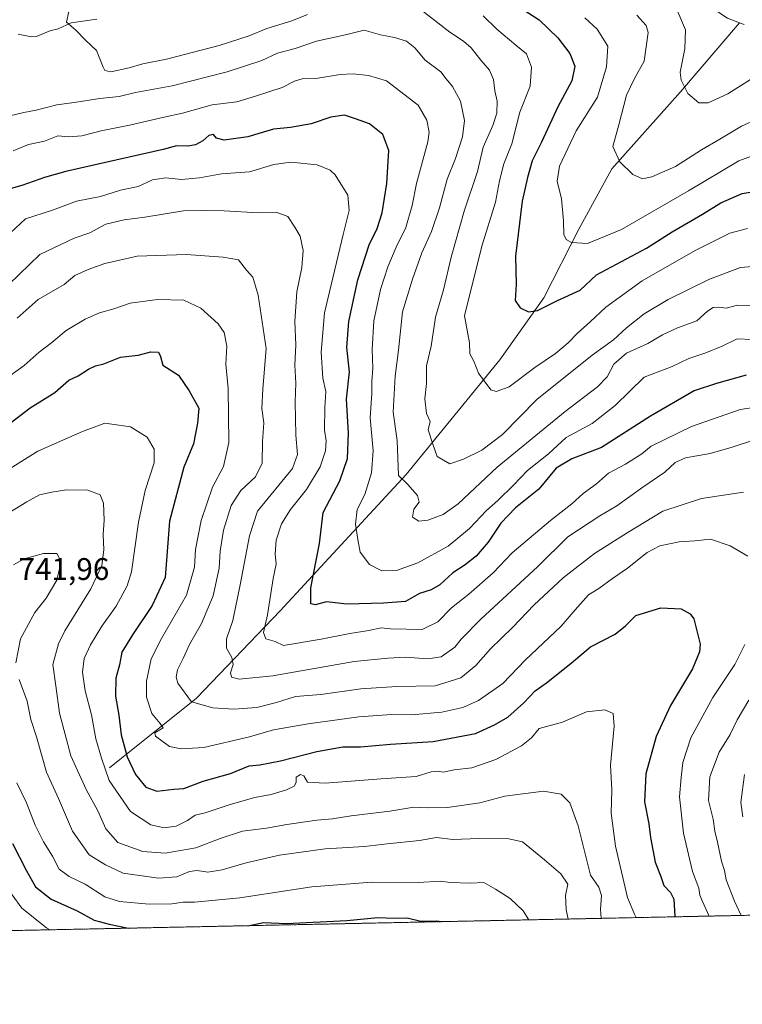
# Model space of a CAD drawing. Units: metres. Extents: x 641371 to 644826, y 4739136 to 4741520.
# Drawn here: x 642559 to 642791, y 4739136 to 4739451 of the extents above; entities that cross this region are included whole.
import ezdxf
from ezdxf.enums import TextEntityAlignment as Align

# ---------------------------------------------------------------- set-up
doc = ezdxf.new("R2010")
doc.units = ezdxf.units.M
doc.header["$MEASUREMENT"] = 0
doc.linetypes.add('TRAZOS', pattern=[0.75, 0.5, -0.25])
for name, color, linetype, lineweight in [('Arbolado forestal', 92, 'TRAZOS', 0), ('Arbolado forestal CxS', 92, 'Continuous', 0), ('Comarca CxS', 133, 'Continuous', 0), ('Comunidad Autónoma CxS', 142, 'Continuous', 0), ('Corriente natural lineal', 142, 'Continuous', 13), ('Curva de nivel maestra', 36, 'Continuous', 30), ('Curva de nivel normal', 36, 'Continuous', 0), ('Entidad de ámbito territorial CxS', 92, 'Continuous', 0), ('Municipio CxS', 142, 'Continuous', 0), ('Provincia CxS', 1, 'Continuous', 0), ('Rótulo de punto de cota en terreno', 19, 'Continuous', 0)]:
    doc.layers.add(name, color=color, linetype=linetype, lineweight=lineweight)
doc.styles.add('Arial', font='txt', dxfattribs={"height": 0.2})

# ---------------------------------------------------------------- blocks, each defined once
blk = doc.blocks.new('*U150')
at = {"layer": 'Arbolado forestal CxS', "color": 92, "linetype": 'Continuous', "lineweight": 0}
blk.add_polyline3d([(643457.71, 4739177.91, 617.55), (642417.94, 4739156.31, 775.61), (642420.73, 4739167.5, 776.5), (642377.06, 4739194.56, 782.56), (642318.73, 4739200.81, 789.52), (642289.19, 4739203.98, 792.67), (642288.23, 4739203.77, 792.74), (642287, 4739203.49, 792.83), (642267.25, 4739199.07, 794.28), (642205.86, 4739203.23, 802.89), (642188.93, 4739220.17, 810.73), (642130.32, 4739252.75, 831.11), (642102.97, 4739256.66, 841.36), (642065.24, 4739240.15, 848.99), (642020.94, 4739227.18, 845.13)], dxfattribs=at)
blk = doc.blocks.new('*U171')
at = {"layer": 'Curva de nivel normal', "color": 36, "linetype": 'Continuous', "lineweight": 0}
blk.add_polyline3d([(642798.42, 4739327.54, 705), (642790.42, 4739326.35, 705), (642774.89, 4739320.91, 705), (642761.97, 4739314.58, 705), (642758.9, 4739312.18, 705), (642753.69, 4739308.77, 705), (642748.2, 4739305.9, 705), (642744.43, 4739302.56, 705), (642740.14, 4739299.44, 705), (642736.48, 4739296.05, 705), (642729.62, 4739290.74, 705), (642717.34, 4739280.32, 705), (642711.19, 4739273.98, 705), (642703.42, 4739267.15, 705), (642697.86, 4739262.7, 705), (642693.47, 4739258.21, 705), (642688.48, 4739255.81, 705), (642678.26, 4739256, 705), (642675.34, 4739256.34, 705), (642671.39, 4739255.44, 705), (642665.22, 4739254.47, 705), (642656.04, 4739252.65, 705), (642644, 4739250.64, 705), (642641.35, 4739251.89, 705), (642638.32, 4739252.79, 705), (642637.57, 4739254.8, 705), (642638.83, 4739260.45, 705), (642640.69, 4739272.12, 705), (642641.63, 4739276.69, 705), (642641.32, 4739280.05, 705), (642641.66, 4739284.44, 705), (642643.3, 4739289.64, 705), (642646.22, 4739294.31, 705), (642651.31, 4739300.68, 705), (642655.7, 4739307.94, 705), (642657.45, 4739313.06, 705), (642657.62, 4739316.27, 705), (642657.14, 4739319.68, 705), (642657.19, 4739327.04, 705), (642657.51, 4739332.15, 705), (642656.62, 4739336.37, 705), (642656.08, 4739344.76, 705), (642657.14, 4739357.4, 705), (642663.12, 4739382.45, 705), (642665.03, 4739390.16, 705), (642664.6, 4739395.12, 705), (642660.59, 4739401.58, 705), (642658.93, 4739403.11, 705), (642654.74, 4739404.88, 705), (642646.32, 4739405.71, 705), (642640.84, 4739404.9, 705), (642633.05, 4739402.62, 705), (642624.14, 4739401.91, 705), (642617.05, 4739400.65, 705), (642611.23, 4739400.14, 705), (642606.27, 4739400.67, 705), (642601.94, 4739400.02, 705), (642597.38, 4739397.84, 705), (642591.65, 4739396.68, 705), (642585.27, 4739394.69, 705), (642577.54, 4739393.14, 705), (642569.88, 4739390.24, 705), (642561.2, 4739387.5, 705), (642556.37, 4739382.98, 705)], dxfattribs=at)
blk = doc.blocks.new('*U172')
at = {"layer": 'Curva de nivel normal', "color": 36, "linetype": 'Continuous', "lineweight": 0}
blk.add_polyline3d([(642740.66, 4739451.98, 670), (642744.6, 4739448.33, 670), (642748.06, 4739442.95, 670), (642747.63, 4739436.31, 670), (642744.76, 4739426.58, 670), (642737.9, 4739415.78, 670), (642732.51, 4739404.41, 670), (642731.76, 4739399.56, 670), (642733.17, 4739393.95, 670), (642733.81, 4739386.92, 670), (642733.88, 4739382.5, 670), (642734.67, 4739380.87, 670), (642736.4, 4739379.88, 670), (642741.51, 4739379.65, 670), (642752.45, 4739384.14, 670), (642773.95, 4739396.53, 670), (642790, 4739406.11, 670), (642797.34, 4739408.84, 670)], dxfattribs=at)
blk = doc.blocks.new('*U173')
at = {"layer": 'Curva de nivel normal', "color": 36, "linetype": 'Continuous', "lineweight": 0}
for points in [[(642554.31, 4739335.75, 720), (642560.75, 4739340.46, 720), (642565.61, 4739344.69, 720), (642569.67, 4739347.85, 720), (642574.22, 4739351.7, 720), (642580.4, 4739355.38, 720), (642584.91, 4739357.37, 720), (642589.53, 4739358.69, 720), (642594.76, 4739360.47, 720), (642603.56, 4739361.69, 720), (642612.03, 4739361.39, 720), (642617.46, 4739358.9, 720), (642623.04, 4739353.82, 720), (642624.93, 4739351.05, 720), (642625.81, 4739346.69, 720), (642625.49, 4739340.88, 720), (642626.19, 4739333.12, 720), (642626.4, 4739315.78, 720), (642624.7, 4739308.12, 720), (642621.22, 4739301.45, 720), (642617.54, 4739290.78, 720), (642615.75, 4739281.45, 720), (642615.44, 4739275.77, 720), (642612.88, 4739266.78, 720), (642604.81, 4739252.92, 720), (642601.58, 4739246.32, 720), (642600, 4739239.25, 720), (642600.08, 4739234.1, 720), (642601.76, 4739228.84, 720), (642604.39, 4739225.68, 720), (642605.42, 4739224.26, 720), (642602.7, 4739222.66, 720), (642602.93, 4739221.55, 720), (642607.42, 4739218.2, 720), (642611.18, 4739217.5, 720), (642618.39, 4739217.92, 720), (642633.12, 4739221.33, 720), (642640.82, 4739223.59, 720), (642651.93, 4739225.51, 720), (642668.15, 4739227.75, 720), (642678.67, 4739228.48, 720), (642685, 4739228.38, 720), (642694.72, 4739229.31, 720), (642701.49, 4739230.74, 720), (642706.5, 4739233.02, 720), (642714.32, 4739238.46, 720), (642721.51, 4739245.96, 720), (642733, 4739256.83, 720), (642737.54, 4739262.07, 720), (642741.87, 4739266.89, 720), (642745.13, 4739268.9, 720), (642749.56, 4739272.15, 720), (642754.34, 4739275.41, 720), (642760.68, 4739280.45, 720), (642764.67, 4739282.6, 720), (642770.89, 4739283.92, 720), (642775.97, 4739284.22, 720), (642781, 4739284.76, 720), (642787.22, 4739282.6, 720), (642792.88, 4739279.28, 720)], [(642792.01, 4739250.99, 720), (642788.76, 4739244.56, 720), (642781.67, 4739234, 720), (642774.69, 4739221, 720), (642772.09, 4739213.07, 720), (642771.53, 4739208.3, 720), (642771.03, 4739202.14, 720), (642772.28, 4739190.45, 720), (642775.13, 4739178.16, 720), (642777.2, 4739172.78, 720), (642777.56, 4739170.56, 720), (642778.35, 4739168.51, 720), (642780.48, 4739163.84, 720)]]:
    blk.add_polyline3d(points, dxfattribs=at)
blk = doc.blocks.new('*U180')
at = {"layer": 'Curva de nivel normal', "color": 36, "linetype": 'Continuous', "lineweight": 0}
for points in [[(642555.9, 4739366.4, 710), (642565.86, 4739376.05, 710), (642576.85, 4739381.31, 710), (642581.88, 4739383.03, 710), (642586.97, 4739385.76, 710), (642592.85, 4739387.16, 710), (642599.52, 4739388.09, 710), (642611.86, 4739390.09, 710), (642618.05, 4739390.15, 710), (642625, 4739390.06, 710), (642636, 4739389.44, 710), (642641.67, 4739389.6, 710), (642645.34, 4739388.21, 710), (642647.66, 4739384.85, 710), (642649.35, 4739381.93, 710), (642650.28, 4739377.36, 710), (642649.82, 4739371.93, 710), (642648.22, 4739364.06, 710), (642647.57, 4739354.63, 710), (642647.89, 4739347.06, 710), (642647.6, 4739340.53, 710), (642647.89, 4739334.78, 710), (642647.67, 4739328.81, 710), (642647.94, 4739318.08, 710), (642648.43, 4739311.87, 710), (642646.9, 4739307.46, 710), (642635.67, 4739293.77, 710), (642633.06, 4739285.79, 710), (642630.13, 4739270.12, 710), (642627.76, 4739258.7, 710), (642625.66, 4739252.74, 710), (642625.7, 4739249.81, 710), (642627.4, 4739246.85, 710), (642627.81, 4739244.59, 710), (642627.03, 4739241.93, 710), (642627.25, 4739240.52, 710), (642629.74, 4739239.85, 710), (642640.55, 4739240.88, 710), (642666.67, 4739245.49, 710), (642677.46, 4739246.62, 710), (642683.14, 4739246.92, 710), (642690.28, 4739246.32, 710), (642694.56, 4739247.04, 710), (642698.9, 4739250.07, 710), (642700.98, 4739252.67, 710), (642707.29, 4739259.06, 710), (642725.52, 4739276.03, 710), (642735.17, 4739285.5, 710), (642745.42, 4739292.23, 710), (642750.87, 4739295.4, 710), (642759.3, 4739301.46, 710), (642766.33, 4739306.26, 710), (642769.58, 4739309.38, 710), (642772.96, 4739310.85, 710), (642780.84, 4739312.26, 710), (642787.96, 4739314.31, 710), (642795.34, 4739316.72, 710)], [(642791.91, 4739209.28, 710), (642790.66, 4739200.24, 710), (642791.28, 4739195.72, 710)]]:
    blk.add_polyline3d(points, dxfattribs=at)
blk = doc.blocks.new('*U185')
at = {"layer": 'Curva de nivel normal', "color": 36, "linetype": 'Continuous', "lineweight": 0}
blk.add_polyline3d([(642796.16, 4739419.55, 665), (642790.93, 4739417.26, 665), (642783.91, 4739413.02, 665), (642778.03, 4739409.66, 665), (642769.74, 4739404.28, 665), (642762.14, 4739400.95, 665), (642759.16, 4739400.39, 665), (642756.04, 4739401.72, 665), (642751.92, 4739405.8, 665), (642749.6, 4739410.72, 665), (642751.55, 4739417.64, 665), (642754.05, 4739427.16, 665), (642756.6, 4739432.5, 665), (642759.71, 4739438.04, 665), (642760.96, 4739447.31, 665), (642760.36, 4739449.54, 665), (642757.28, 4739452.82, 665)], dxfattribs=at)
blk = doc.blocks.new('*U188')
at = {"layer": 'Curva de nivel normal', "color": 36, "linetype": 'Continuous', "lineweight": 0}
for points in [[(642575.07, 4739454.07, 685), (642574.34, 4739450.6, 685), (642577.36, 4739448.04, 685), (642580.47, 4739444.78, 685), (642583.96, 4739441.54, 685), (642586.12, 4739436.12, 685), (642586.67, 4739435.12, 685), (642588.6, 4739434.72, 685), (642594.48, 4739435.92, 685), (642598.86, 4739437.21, 685), (642606.49, 4739438.74, 685), (642623.34, 4739443.14, 685), (642633, 4739446.26, 685), (642638.67, 4739448.58, 685), (642646.67, 4739451.07, 685), (642651.67, 4739453.06, 685)], [(642686.36, 4739455.92, 685), (642697.33, 4739447.44, 685), (642701.73, 4739444.51, 685), (642704.2, 4739442.32, 685), (642707.28, 4739438.39, 685), (642710.1, 4739435.24, 685), (642711.38, 4739432.24, 685), (642711.82, 4739428.62, 685), (642712.47, 4739425.24, 685), (642712.37, 4739421.45, 685), (642711.09, 4739417.42, 685), (642708.05, 4739410.47, 685), (642706.24, 4739402.69, 685), (642701.91, 4739390.02, 685), (642697.74, 4739375.21, 685), (642695.27, 4739364.72, 685), (642692.7, 4739356.02, 685), (642691.37, 4739346.71, 685), (642689.85, 4739340.35, 685), (642689.85, 4739334.69, 685), (642689.34, 4739329.73, 685), (642689.84, 4739325.04, 685), (642691.07, 4739322.54, 685), (642690.42, 4739319.86, 685), (642691.84, 4739315.28, 685), (642693.27, 4739311.29, 685), (642697.38, 4739308.88, 685), (642701.67, 4739310.47, 685), (642707.59, 4739313.33, 685), (642714.21, 4739318.34, 685), (642725.27, 4739329.56, 685), (642743.01, 4739343.77, 685), (642749.79, 4739348.75, 685), (642754, 4739352.6, 685), (642759.67, 4739357.01, 685), (642767.34, 4739361.59, 685), (642780.66, 4739368.18, 685), (642790.62, 4739371.86, 685), (642795.66, 4739372.37, 685)]]:
    blk.add_polyline3d(points, dxfattribs=at)
blk = doc.blocks.new('*U190')
at = {"layer": 'Curva de nivel normal', "color": 36, "linetype": 'Continuous', "lineweight": 0}
blk.add_polyline3d([(642558.47, 4739206.58, 745), (642561.5, 4739200.16, 745), (642564.3, 4739192.97, 745), (642566.98, 4739187.65, 745), (642569.91, 4739183.02, 745), (642572.02, 4739178.93, 745), (642575.22, 4739176.5, 745), (642580.37, 4739174.08, 745), (642586.71, 4739170.06, 745), (642591.34, 4739168.51, 745), (642600.87, 4739167.63, 745), (642608.14, 4739167.75, 745), (642611.82, 4739168.33, 745), (642615.47, 4739168.34, 745), (642629.98, 4739169.72, 745), (642653.11, 4739173.28, 745), (642672.29, 4739174.71, 745), (642687.26, 4739174.58, 745), (642694.28, 4739175.02, 745), (642697.53, 4739174.6, 745), (642703.84, 4739174.39, 745), (642708.2, 4739174.58, 745), (642712.02, 4739172.46, 745), (642716.68, 4739169.46, 745), (642720.91, 4739165.58, 745), (642722.63, 4739162.64, 745)], dxfattribs=at)
blk = doc.blocks.new('*U194')
at = {"layer": 'Curva de nivel normal', "color": 36, "linetype": 'Continuous', "lineweight": 0}
blk.add_polyline3d([(642770.16, 4739454.62, 660), (642772.92, 4739448.12, 660), (642772.72, 4739442.04, 660), (642771.18, 4739434.53, 660), (642771.58, 4739431.99, 660), (642773.71, 4739427.74, 660), (642777.2, 4739424.72, 660), (642780.25, 4739424.7, 660), (642786.54, 4739427.66, 660), (642793.76, 4739432.21, 660)], dxfattribs=at)
blk = doc.blocks.new('*U197')
at = {"layer": 'Curva de nivel normal', "color": 36, "linetype": 'Continuous', "lineweight": 0}
for points in [[(642558.52, 4739355.69, 715), (642565.25, 4739361.61, 715), (642573.67, 4739366.42, 715), (642577.07, 4739369.35, 715), (642581.34, 4739371.22, 715), (642586.67, 4739373.22, 715), (642597, 4739375.52, 715), (642612.71, 4739376.06, 715), (642624.61, 4739375.18, 715), (642629.5, 4739374.36, 715), (642632.14, 4739371.01, 715), (642634.12, 4739368.81, 715), (642635.88, 4739363.01, 715), (642638.43, 4739345.93, 715), (642637.31, 4739332.91, 715), (642637.01, 4739326.65, 715), (642637.63, 4739322.12, 715), (642637.27, 4739316.09, 715), (642637.13, 4739309.11, 715), (642634.98, 4739304.75, 715), (642630.27, 4739300.34, 715), (642627.21, 4739295.53, 715), (642624.75, 4739287.64, 715), (642623.62, 4739280.92, 715), (642623.31, 4739275.45, 715), (642621.43, 4739266.61, 715), (642617.64, 4739257.74, 715), (642613.86, 4739250.94, 715), (642611.82, 4739246.47, 715), (642610, 4739242.86, 715), (642609.5, 4739240.49, 715), (642610.09, 4739238.53, 715), (642614.52, 4739232.58, 715), (642621.29, 4739230.66, 715), (642628.03, 4739230.24, 715), (642635.44, 4739230.78, 715), (642641.7, 4739232.31, 715), (642647.82, 4739234.27, 715), (642655.92, 4739234.95, 715), (642668.82, 4739236.77, 715), (642680.34, 4739237.51, 715), (642692.63, 4739237.73, 715), (642700.83, 4739240.3, 715), (642705.63, 4739244.18, 715), (642710.37, 4739249.54, 715), (642717.48, 4739256.39, 715), (642724.37, 4739263.72, 715), (642733.68, 4739272.33, 715), (642743.76, 4739280.18, 715), (642754.2, 4739286.82, 715), (642765.7, 4739293.78, 715), (642778.03, 4739297.78, 715), (642791.59, 4739299.84, 715)], [(642793.28, 4739233.12, 715), (642789.5, 4739226.77, 715), (642787.25, 4739222.14, 715), (642783.76, 4739216.42, 715), (642780.75, 4739208.57, 715), (642780.34, 4739200.94, 715), (642781.8, 4739194.9, 715), (642782.33, 4739191.1, 715), (642783.25, 4739187.53, 715), (642784.47, 4739181.45, 715), (642785.42, 4739178.44, 715), (642786.02, 4739175.47, 715), (642788.67, 4739168.62, 715), (642790.83, 4739164.06, 715)]]:
    blk.add_polyline3d(points, dxfattribs=at)
blk = doc.blocks.new('*U198')
at = {"layer": 'Curva de nivel normal', "color": 36, "linetype": 'Continuous', "lineweight": 0}
blk.add_polyline3d([(642554, 4739292.06, 735), (642561.67, 4739296.71, 735), (642565.67, 4739298.99, 735), (642569.67, 4739299.83, 735), (642574.39, 4739300.58, 735), (642581.23, 4739300.48, 735), (642585.18, 4739298.97, 735), (642586.28, 4739296.33, 735), (642586.43, 4739290.9, 735), (642586.16, 4739286.26, 735), (642586.33, 4739281.34, 735), (642585.66, 4739276.26, 735), (642582.21, 4739268.78, 735), (642573.86, 4739255.32, 735), (642571.8, 4739251.16, 735), (642569.95, 4739244.56, 735), (642570.97, 4739237.75, 735), (642572.14, 4739228.94, 735), (642575.76, 4739215.3, 735), (642580.67, 4739204.47, 735), (642584.46, 4739197.57, 735), (642586.94, 4739191.87, 735), (642590.86, 4739187.48, 735), (642598.87, 4739184.53, 735), (642605.98, 4739184.03, 735), (642615.87, 4739185.73, 735), (642623.65, 4739188.78, 735), (642630.85, 4739191.05, 735), (642638.53, 4739192.1, 735), (642645.01, 4739193.27, 735), (642654.65, 4739194.62, 735), (642659.75, 4739195.04, 735), (642665.67, 4739195.99, 735), (642678.12, 4739197.49, 735), (642685.82, 4739198.77, 735), (642690.12, 4739198.56, 735), (642696.64, 4739198.67, 735), (642707, 4739200.16, 735), (642715, 4739202.32, 735), (642727.34, 4739203.9, 735), (642733, 4739202.98, 735), (642735.81, 4739200.14, 735), (642738.5, 4739192.8, 735), (642742.44, 4739177, 735), (642745.15, 4739173.09, 735), (642746, 4739170.48, 735), (642745.68, 4739166.12, 735), (642745.85, 4739163.12, 735)], dxfattribs=at)
blk = doc.blocks.new('*U200')
at = {"layer": 'Curva de nivel normal', "color": 36, "linetype": 'Continuous', "lineweight": 0}
blk.add_polyline3d([(642553.87, 4739174.98, 755), (642559.99, 4739166.43, 755), (642567.93, 4739160.09, 755), (642569.08, 4739159.45, 755)], dxfattribs=at)
blk = doc.blocks.new('*U220')
at = {"layer": 'Curva de nivel normal', "color": 36, "linetype": 'Continuous', "lineweight": 0}
blk.add_polyline3d([(642557.23, 4739409.35, 695), (642562.23, 4739411.39, 695), (642567.34, 4739412.46, 695), (642571.54, 4739414.1, 695), (642575.04, 4739413.86, 695), (642579.33, 4739414.11, 695), (642585.46, 4739415.69, 695), (642594.56, 4739417.55, 695), (642605.72, 4739420.15, 695), (642611.55, 4739421.42, 695), (642621.06, 4739424.08, 695), (642629.03, 4739425.09, 695), (642634.99, 4739426.83, 695), (642643.59, 4739429.61, 695), (642647.56, 4739431.7, 695), (642649.94, 4739432.46, 695), (642654.37, 4739432.52, 695), (642662.16, 4739433.83, 695), (642666.28, 4739434.01, 695), (642671.2, 4739433.49, 695), (642676.97, 4739431.75, 695), (642687.13, 4739423.98, 695), (642689.91, 4739419.18, 695), (642690.69, 4739415.33, 695), (642690.28, 4739412.23, 695), (642686.66, 4739398.82, 695), (642685.28, 4739391.79, 695), (642683.22, 4739384.78, 695), (642680.09, 4739378.45, 695), (642677.41, 4739372.12, 695), (642675.05, 4739364.82, 695), (642672.98, 4739354.82, 695), (642672.46, 4739345.64, 695), (642672.6, 4739339.62, 695), (642672.34, 4739335.29, 695), (642672.32, 4739331.53, 695), (642671.77, 4739323.69, 695), (642672.7, 4739313.09, 695), (642672.18, 4739306.03, 695), (642670.05, 4739299.12, 695), (642667.63, 4739294.3, 695), (642667.06, 4739289.52, 695), (642667.83, 4739284.68, 695), (642668.57, 4739280.62, 695), (642671.57, 4739276.68, 695), (642675.54, 4739274.6, 695), (642680.24, 4739274.74, 695), (642687.08, 4739277.16, 695), (642696.76, 4739282.52, 695), (642703.67, 4739288.14, 695), (642709.08, 4739293.97, 695), (642712.74, 4739297.19, 695), (642717.76, 4739302.12, 695), (642722.2, 4739306.74, 695), (642728.94, 4739312.12, 695), (642734.67, 4739317.35, 695), (642743, 4739321.86, 695), (642750.34, 4739327.64, 695), (642759.67, 4739336.69, 695), (642768.67, 4739340.12, 695), (642773.99, 4739342.73, 695), (642779.47, 4739344.51, 695), (642784.68, 4739346.65, 695), (642789.51, 4739348.98, 695), (642794.34, 4739348.78, 695)], dxfattribs=at)
blk = doc.blocks.new('*U222')
at = {"layer": 'Curva de nivel normal', "color": 36, "linetype": 'Continuous', "lineweight": 0}
blk.add_polyline3d([(642552, 4739419.63, 690), (642560.64, 4739421.67, 690), (642564.64, 4739422.39, 690), (642571.26, 4739424.06, 690), (642576.78, 4739424.84, 690), (642585.02, 4739426.14, 690), (642591.26, 4739426.76, 690), (642596.53, 4739428, 690), (642608.32, 4739430.2, 690), (642625.94, 4739434.7, 690), (642637.04, 4739438.3, 690), (642642.1, 4739440.66, 690), (642647.67, 4739442.16, 690), (642654.55, 4739444.48, 690), (642663.84, 4739446.57, 690), (642669.82, 4739448.08, 690), (642675.12, 4739446.56, 690), (642679.64, 4739445.71, 690), (642683.46, 4739444.48, 690), (642686.08, 4739442.33, 690), (642689.45, 4739438.46, 690), (642694.4, 4739434.64, 690), (642696.13, 4739432.41, 690), (642698.2, 4739430, 690), (642700.72, 4739425.31, 690), (642702.06, 4739419.02, 690), (642701.44, 4739413.86, 690), (642699.12, 4739406.91, 690), (642696.43, 4739400.23, 690), (642694.05, 4739391.03, 690), (642691.5, 4739383.41, 690), (642688.38, 4739376.63, 690), (642685.41, 4739368.21, 690), (642682.2, 4739357.67, 690), (642680.91, 4739345.34, 690), (642679.81, 4739337, 690), (642679.18, 4739325.45, 690), (642680.4, 4739316.45, 690), (642680.9, 4739305.22, 690), (642683.74, 4739302.45, 690), (642686.94, 4739298.79, 690), (642687.46, 4739296.6, 690), (642685.8, 4739294.35, 690), (642685.39, 4739291.86, 690), (642687.44, 4739290.58, 690), (642690.32, 4739290.9, 690), (642695.17, 4739292.62, 690), (642700.01, 4739296.1, 690), (642712.5, 4739307.9, 690), (642734.3, 4739325.68, 690), (642744.69, 4739333.6, 690), (642747.77, 4739336.84, 690), (642749.96, 4739340.88, 690), (642754.04, 4739344.4, 690), (642760.9, 4739347.5, 690), (642765.58, 4739350.32, 690), (642770.32, 4739352.53, 690), (642776.52, 4739354.8, 690), (642780.02, 4739357.91, 690), (642781.78, 4739359.11, 690), (642783.66, 4739359.16, 690), (642785.98, 4739358.84, 690), (642789.62, 4739359.81, 690), (642795.95, 4739359.66, 690)], dxfattribs=at)
blk = doc.blocks.new('*U226')
at = {"layer": 'Curva de nivel normal', "color": 36, "linetype": 'Continuous', "lineweight": 0}
blk.add_polyline3d([(642708, 4739452.58, 680), (642712.43, 4739448.4, 680), (642718.51, 4739443.27, 680), (642721.97, 4739440.45, 680), (642723.56, 4739436.2, 680), (642723.14, 4739430.12, 680), (642719.82, 4739421.78, 680), (642717.18, 4739411.57, 680), (642714.69, 4739405.2, 680), (642713.3, 4739399.75, 680), (642712.03, 4739392.81, 680), (642707.58, 4739378.71, 680), (642702.09, 4739356.45, 680), (642703.66, 4739347.69, 680), (642703.78, 4739344.23, 680), (642705.05, 4739341.83, 680), (642706.53, 4739337.98, 680), (642710.48, 4739332.61, 680), (642712.18, 4739332.08, 680), (642716.36, 4739333.63, 680), (642724.64, 4739339.79, 680), (642731.24, 4739344.3, 680), (642735.34, 4739347.7, 680), (642738.17, 4739350.77, 680), (642742.39, 4739354.47, 680), (642747.35, 4739359.23, 680), (642759.05, 4739367.58, 680), (642776, 4739377.4, 680), (642787.18, 4739382.88, 680), (642792.86, 4739384.37, 680)], dxfattribs=at)
blk = doc.blocks.new('*U227')
at = {"layer": 'Curva de nivel normal', "color": 36, "linetype": 'Continuous', "lineweight": 0}
blk.add_polyline3d([(642552.8, 4739305.34, 730), (642565.2, 4739312.98, 730), (642579.47, 4739319.3, 730), (642586.67, 4739321.95, 730), (642594.85, 4739320.8, 730), (642600.24, 4739317.47, 730), (642602.47, 4739313.65, 730), (642602.47, 4739309.21, 730), (642599.56, 4739300.41, 730), (642597.43, 4739290.21, 730), (642595.23, 4739274.28, 730), (642593.8, 4739269.81, 730), (642590.32, 4739263.28, 730), (642585.74, 4739256.87, 730), (642582.07, 4739250.89, 730), (642580.08, 4739246.45, 730), (642579.45, 4739242.12, 730), (642580.32, 4739236.12, 730), (642582.44, 4739228.43, 730), (642583.79, 4739220.72, 730), (642585.57, 4739214.46, 730), (642588.11, 4739207.36, 730), (642594.85, 4739197.41, 730), (642601.38, 4739193.08, 730), (642605.7, 4739192.19, 730), (642609.6, 4739192.68, 730), (642613.16, 4739194.46, 730), (642615.63, 4739196.18, 730), (642618.9, 4739196.99, 730), (642626.91, 4739199.68, 730), (642634.8, 4739201.92, 730), (642640.04, 4739202.85, 730), (642644.9, 4739204.32, 730), (642647.39, 4739205.52, 730), (642648.02, 4739206.65, 730), (642648.09, 4739208.37, 730), (642649.48, 4739209.31, 730), (642650.55, 4739208.84, 730), (642651.71, 4739206.76, 730), (642657.31, 4739206.48, 730), (642675.31, 4739207.93, 730), (642686.56, 4739208.66, 730), (642691.31, 4739210.14, 730), (642693.53, 4739210.32, 730), (642695.2, 4739209.98, 730), (642698.69, 4739210.8, 730), (642704.43, 4739211.4, 730), (642712.08, 4739214.11, 730), (642720.34, 4739218.49, 730), (642723.49, 4739221.07, 730), (642725.96, 4739223.98, 730), (642733.45, 4739226.02, 730), (642741.17, 4739229.4, 730), (642747.02, 4739229.98, 730), (642749.73, 4739228.81, 730), (642750.1, 4739224.77, 730), (642748.92, 4739212.28, 730), (642749.32, 4739204.33, 730), (642749.09, 4739196.87, 730), (642750.45, 4739186.23, 730), (642754.34, 4739169.82, 730), (642756.58, 4739164.43, 730), (642757.12, 4739163.36, 730)], dxfattribs=at)
blk = doc.blocks.new('*U231')
at = {"layer": 'Curva de nivel normal', "color": 36, "linetype": 'Continuous', "lineweight": 0}
for points in [[(642557.36, 4739276.56, 740), (642560.78, 4739278.45, 740), (642567.03, 4739280.12, 740), (642571.25, 4739280.12, 740), (642572.65, 4739277.64, 740), (642571.25, 4739271.65, 740), (642567.85, 4739265.81, 740), (642564.23, 4739261.24, 740), (642559.59, 4739252.78, 740), (642558.16, 4739245.12, 740)], [(642559.18, 4739239.78, 740), (642561.8, 4739232.78, 740), (642562.96, 4739226.92, 740), (642564.75, 4739221.35, 740), (642567.92, 4739210.04, 740), (642571.8, 4739201.52, 740), (642576.27, 4739191.13, 740), (642581.6, 4739183.45, 740), (642586.88, 4739180.27, 740), (642592.56, 4739177.6, 740), (642603.83, 4739175.98, 740), (642609.78, 4739176.4, 740), (642613.82, 4739178.1, 740), (642616.28, 4739178.48, 740), (642619.71, 4739177.94, 740), (642624.34, 4739178.66, 740), (642632, 4739180.93, 740), (642642.67, 4739183.34, 740), (642657.34, 4739185.45, 740), (642670, 4739186.17, 740), (642677.26, 4739187, 740), (642687.57, 4739188.11, 740), (642693.01, 4739189.05, 740), (642698.26, 4739188.42, 740), (642706.65, 4739188.69, 740), (642716.24, 4739188.68, 740), (642720.6, 4739187.67, 740), (642727.67, 4739181.88, 740), (642732.95, 4739177.41, 740), (642735.22, 4739174.07, 740), (642734.44, 4739170.5, 740), (642734.62, 4739165.97, 740), (642735.28, 4739162.91, 740)]]:
    blk.add_polyline3d(points, dxfattribs=at)
blk = doc.blocks.new('*U250')
at = {"layer": 'Curva de nivel maestra', "color": 36, "linetype": 'Continuous', "lineweight": 30}
blk.add_polyline3d([(642721.2, 4739454.41, 675), (642726.01, 4739451.32, 675), (642731.96, 4739445.58, 675), (642735.84, 4739440.58, 675), (642737.46, 4739436.45, 675), (642736.52, 4739431.78, 675), (642731.97, 4739423.45, 675), (642726.76, 4739412.12, 675), (642723.72, 4739406.12, 675), (642722.25, 4739400.78, 675), (642720.5, 4739393.13, 675), (642718.45, 4739375.5, 675), (642718.58, 4739366.49, 675), (642718.33, 4739361.31, 675), (642719.87, 4739358.96, 675), (642722.53, 4739357.72, 675), (642725.5, 4739358.14, 675), (642731.84, 4739361.29, 675), (642739.12, 4739364.64, 675), (642744.36, 4739369.6, 675), (642760.44, 4739378.1, 675), (642768.64, 4739383.31, 675), (642778.34, 4739389, 675), (642784.26, 4739392.66, 675), (642791.12, 4739395.59, 675), (642797.6, 4739396.71, 675)], dxfattribs=at)
blk = doc.blocks.new('*U254')
at = {"layer": 'Curva de nivel maestra', "color": 36, "linetype": 'Continuous', "lineweight": 30}
blk.add_polyline3d([(642556.34, 4739321.94, 725), (642562.67, 4739326.86, 725), (642570.6, 4739331.85, 725), (642575.1, 4739335.76, 725), (642578.12, 4739337.17, 725), (642581.38, 4739339.32, 725), (642583.68, 4739340.39, 725), (642586.37, 4739341.04, 725), (642591.68, 4739343.14, 725), (642597.34, 4739343.79, 725), (642601.42, 4739344.8, 725), (642603.85, 4739344.74, 725), (642604.56, 4739343.3, 725), (642605.26, 4739340.54, 725), (642610.28, 4739337.4, 725), (642613.75, 4739332.35, 725), (642616.82, 4739326.78, 725), (642616.4, 4739321.93, 725), (642615.1, 4739315.35, 725), (642612.02, 4739307.83, 725), (642607.43, 4739290.57, 725), (642606.01, 4739272.45, 725), (642601.89, 4739263.5, 725), (642595.59, 4739254.08, 725), (642592.14, 4739248.54, 725), (642591.37, 4739244.47, 725), (642590.23, 4739240.12, 725), (642590.05, 4739234.41, 725), (642591.14, 4739228.25, 725), (642591.87, 4739221.98, 725), (642593.8, 4739214.92, 725), (642596.46, 4739209.24, 725), (642599.78, 4739205.22, 725), (642603.34, 4739203.89, 725), (642608.75, 4739204.61, 725), (642612.02, 4739204.74, 725), (642618.26, 4739207.18, 725), (642627, 4739209.64, 725), (642633, 4739212.02, 725), (642636.34, 4739212.37, 725), (642643, 4739213.6, 725), (642654.67, 4739216.68, 725), (642663, 4739218.13, 725), (642668.67, 4739218.16, 725), (642678.34, 4739218.99, 725), (642691.98, 4739219.9, 725), (642705.58, 4739222.44, 725), (642711.65, 4739225.2, 725), (642715.99, 4739227.69, 725), (642721.12, 4739232.22, 725), (642724.75, 4739236.12, 725), (642728.36, 4739238.63, 725), (642736.3, 4739244.98, 725), (642742.41, 4739250.22, 725), (642750.34, 4739254.24, 725), (642753.67, 4739256.91, 725), (642757, 4739260.31, 725), (642765.04, 4739262.68, 725), (642771.53, 4739262.4, 725), (642774.47, 4739260.8, 725), (642775.64, 4739259.16, 725), (642777.66, 4739251.12, 725), (642777.48, 4739248.6, 725), (642775.19, 4739243.12, 725), (642768.09, 4739231.45, 725), (642763.5, 4739221.45, 725), (642760.22, 4739209.45, 725), (642759.82, 4739200.45, 725), (642761.17, 4739193.45, 725), (642761.69, 4739189.04, 725), (642763.22, 4739181.12, 725), (642765, 4739176.56, 725), (642766.04, 4739173.64, 725), (642768.08, 4739171.38, 725), (642769.15, 4739169.26, 725), (642769.5, 4739163.82, 725), (642769.58, 4739163.62, 725)], dxfattribs=at)
blk = doc.blocks.new('*U256')
at = {"layer": 'Curva de nivel maestra', "color": 36, "linetype": 'Continuous', "lineweight": 30}
for points in [[(642557.02, 4739187.14, 750), (642561.46, 4739178.57, 750), (642564.43, 4739173.21, 750), (642569.48, 4739169.26, 750), (642577.74, 4739165.52, 750), (642583.23, 4739162.54, 750), (642588.04, 4739161.29, 750), (642594.23, 4739159.98, 750)], [(642632.57, 4739160.77, 750), (642637.52, 4739161.75, 750), (642644.89, 4739161.48, 750), (642664.3, 4739162.41, 750), (642674.22, 4739163.4, 750), (642679.57, 4739163.19, 750), (642683.67, 4739163.33, 750), (642688, 4739162.23, 750), (642693, 4739162.38, 750), (642694.83, 4739162.07, 750)]]:
    blk.add_polyline3d(points, dxfattribs=at)
blk = doc.blocks.new('*U261')
at = {"layer": 'Curva de nivel maestra', "color": 36, "linetype": 'Continuous', "lineweight": 30}
blk.add_polyline3d([(642792.43, 4739337.33, 700), (642782.86, 4739334.7, 700), (642775.73, 4739332.34, 700), (642761.72, 4739324.23, 700), (642746.04, 4739314.17, 700), (642736.5, 4739310.48, 700), (642731.46, 4739307.56, 700), (642725.84, 4739300.81, 700), (642718.43, 4739294.78, 700), (642713.66, 4739289.93, 700), (642709.67, 4739283.79, 700), (642705.79, 4739279.33, 700), (642702.26, 4739276.55, 700), (642698.26, 4739273.96, 700), (642694.12, 4739270.16, 700), (642691.34, 4739268.51, 700), (642687.61, 4739267.31, 700), (642683.1, 4739264.78, 700), (642676.09, 4739264.2, 700), (642664.28, 4739263.88, 700), (642657.82, 4739264.7, 700), (642654.18, 4739263.72, 700), (642652.74, 4739264.01, 700), (642652.72, 4739269.17, 700), (642655.51, 4739283.38, 700), (642656.69, 4739293.26, 700), (642662.06, 4739303.45, 700), (642664.55, 4739310.68, 700), (642664.79, 4739318.72, 700), (642664.24, 4739329.68, 700), (642665.1, 4739338.45, 700), (642664.32, 4739346.24, 700), (642664.89, 4739354.63, 700), (642667.87, 4739367.97, 700), (642671.49, 4739379.13, 700), (642674, 4739384.44, 700), (642675.63, 4739389.41, 700), (642677.09, 4739398.86, 700), (642677.72, 4739409.46, 700), (642675.88, 4739414.53, 700), (642671.62, 4739417.95, 700), (642667.06, 4739419.64, 700), (642663.51, 4739420.81, 700), (642659.18, 4739420.09, 700), (642652.81, 4739417.94, 700), (642646.21, 4739416.82, 700), (642640.81, 4739416.28, 700), (642632.58, 4739413.77, 700), (642624.94, 4739412.72, 700), (642622.52, 4739413.39, 700), (642621.53, 4739414.6, 700), (642620.01, 4739414.21, 700), (642618.12, 4739412.55, 700), (642615.77, 4739411.21, 700), (642613.34, 4739410.85, 700), (642609.67, 4739410.98, 700), (642605.34, 4739409.73, 700), (642586.83, 4739405.61, 700), (642574.17, 4739402.7, 700), (642567.34, 4739400.72, 700), (642560, 4739398.23, 700), (642554.34, 4739396.57, 700)], dxfattribs=at)

msp = doc.modelspace()

# ---------------------------------------------------------------- linework, layer by layer
at = {"layer": 'Arbolado forestal', "color": 92, "linetype": 'TRAZOS', "lineweight": 0}
msp.add_polyline3d([(643457.71, 4739177.91, 617.55), (642417.94, 4739156.31, 775.61)], dxfattribs=at)
at = {"layer": 'Comarca CxS', "color": 133, "linetype": 'Continuous', "lineweight": 0}
msp.add_polyline3d([(642157.87, 4739150.91, 790.62), (641418.22, 4739135.55, 638.31), (641370.8, 4741448.9, 900.11), (642185.26, 4741465.82, 859.44), (642916.25, 4741481, 795.66), (644777.51, 4741519.67, 761.71), (644784.4, 4741191.47, 917.49), (644826.07, 4739206.33, 661.19), (642157.87, 4739150.91, 790.62)], close=True, dxfattribs=at)
msp.add_polyline3d([(642157.87, 4739150.91, 790.62), (641418.22, 4739135.55, 638.31), (641370.8, 4741448.9, 900.11), (642185.26, 4741465.82, 859.44), (642916.25, 4741481, 795.66), (644777.51, 4741519.67, 761.71), (644784.4, 4741191.47, 917.49), (644826.07, 4739206.33, 661.19), (642157.87, 4739150.91, 790.62)], close=True, dxfattribs=at)
at = {"layer": 'Comunidad Autónoma CxS', "color": 142, "linetype": 'Continuous', "lineweight": 0}
msp.add_polyline3d([(644826.07, 4739206.33, 661.19), (641418.22, 4739135.55, 638.31), (641370.8, 4741448.9, 900.11), (644777.51, 4741519.67, 761.71), (644826.07, 4739206.33, 661.19)], close=True, dxfattribs=at)
msp.add_polyline3d([(644826.07, 4739206.33, 661.19), (641418.22, 4739135.55, 638.31), (641370.8, 4741448.9, 900.11), (644777.51, 4741519.67, 761.71), (644826.07, 4739206.33, 661.19)], close=True, dxfattribs=at)
at = {"layer": 'Corriente natural lineal', "color": 142, "linetype": 'Continuous', "lineweight": 13}
for points in [[(642707, 4739503, 665.67), (642713.83, 4739496.94, 664.3), (642716.55, 4739494.71, 663.2), (642722.52, 4739486.46, 662.23), (642723.88, 4739485.07, 662.12), (642725.46, 4739483.94, 661.76), (642771.4, 4739461.84, 658.18), (642786.38, 4739451.83, 657.74), (642790.23, 4739450.39, 657.52)], [(642558.91, 4739446.74, 686.6), (642563.15, 4739445.91, 686.32), (642564.79, 4739445.99, 686.25), (642568.99, 4739447.77, 685.69), (642571.68, 4739448.41, 685.21), (642575.9, 4739450.41, 685.09), (642584.12, 4739451.52, 683.78)], [(642588.12, 4739211.42, 729.04), (642616.06, 4739233.79, 714.36), (642642.87, 4739261.82, 703.86), (642683.38, 4739305.45, 688.93), (642713.37, 4739342.27, 678.31), (642727.54, 4739362.2, 673.78), (642738.73, 4739384.21, 669.1), (642749.26, 4739403.6, 665.55), (642771.3, 4739428.21, 660.11), (642790.23, 4739450.39, 657.52)], [(642790.23, 4739450.39, 657.52), (642791.8, 4739449.8, 657.41)]]:
    msp.add_polyline3d(points, dxfattribs=at)
at = {"layer": 'Entidad de ámbito territorial CxS', "color": 92, "linetype": 'Continuous', "lineweight": 0}
msp.add_polyline3d([(644826.07, 4739206.33, 661.19), (642157.87, 4739150.91, 790.62)], dxfattribs=at)
msp.add_polyline3d([(644826.07, 4739206.33, 661.19), (642157.87, 4739150.91, 790.62)], dxfattribs=at)
at = {"layer": 'Municipio CxS', "color": 142, "linetype": 'Continuous', "lineweight": 0}
msp.add_polyline3d([(644826.07, 4739206.33, 661.19), (641418.22, 4739135.55, 638.31), (641370.8, 4741448.9, 900.11), (644777.51, 4741519.67, 761.71), (644826.07, 4739206.33, 661.19)], close=True, dxfattribs=at)
msp.add_polyline3d([(644826.07, 4739206.33, 661.19), (641418.22, 4739135.55, 638.31), (641370.8, 4741448.9, 900.11), (644777.51, 4741519.67, 761.71), (644826.07, 4739206.33, 661.19)], close=True, dxfattribs=at)
at = {"layer": 'Provincia CxS', "color": 1, "linetype": 'Continuous', "lineweight": 0}
msp.add_polyline3d([(644826.07, 4739206.33, 661.19), (641418.22, 4739135.55, 638.31), (641370.8, 4741448.9, 900.11), (644777.51, 4741519.67, 761.71), (644826.07, 4739206.33, 661.19)], close=True, dxfattribs=at)
msp.add_polyline3d([(644826.07, 4739206.33, 661.19), (641418.22, 4739135.55, 638.31), (641370.8, 4741448.9, 900.11), (644777.51, 4741519.67, 761.71), (644826.07, 4739206.33, 661.19)], close=True, dxfattribs=at)

# ---------------------------------------------------------------- block references
at = {"layer": 'Arbolado forestal CxS', "color": 92, "linetype": 'Continuous', "lineweight": 0}
msp.add_blockref('*U150', (0, 0), dxfattribs=at)
at = {"layer": 'Curva de nivel maestra', "color": 36, "linetype": 'Continuous', "lineweight": 30}
for name in ['*U256', '*U254', '*U261', '*U250']:
    msp.add_blockref(name, (0, 0), dxfattribs=at)
at = {"layer": 'Curva de nivel normal', "color": 36, "linetype": 'Continuous', "lineweight": 0}
for name in ['*U194', '*U185', '*U172', '*U173', '*U197', '*U180', '*U171', '*U220', '*U222', '*U188', '*U226', '*U200', '*U190', '*U231', '*U198', '*U227']:
    msp.add_blockref(name, (0, 0), dxfattribs=at)

# ---------------------------------------------------------------- texts
at = {"layer": 'Rótulo de punto de cota en terreno', "color": 19, "linetype": 'Continuous', "lineweight": 0, "style": 'Arial'}
msp.add_text('741,96', height=7, dxfattribs=at).set_placement((642558.96, 4739269.49), align=Align.BOTTOM_LEFT)

doc.saveas('drawing.dxf')
